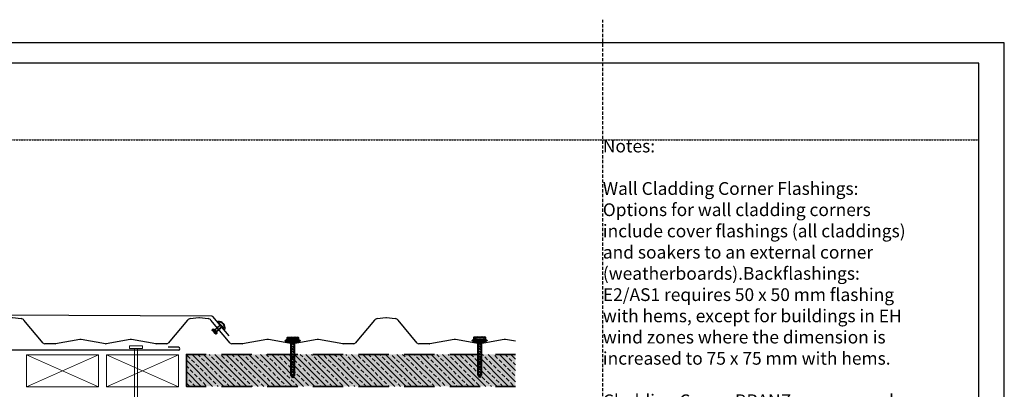
# Model space of a CAD drawing. Units: millimetres. Extents: x 10485 to 11970, y -2014 to -941.
# Drawn here: x 11004 to 11970, y -1304 to -941 of the extents above; entities that cross this region are included whole.
import ezdxf

# ---------------------------------------------------------------- set-up
doc = ezdxf.new("R2010")
doc.units = ezdxf.units.MM
doc.linetypes.add('DASHED2', pattern=[0.375, 0.25, -0.125])
doc.linetypes.add('HIDDEN2', pattern=[4.7625, 3.175, -1.5875])
doc.layers.add('Design', color=11, linetype='Continuous', plot=False)
for name, color, linetype, lineweight in [('Fixings', 3, 'Continuous', 40), ('Flashing 2', 170, 'Continuous', 25), ('Flashing_Under', 150, 'Continuous', 25), ('Substrate', 7, 'Continuous', 13)]:
    doc.layers.add(name, color=color, linetype=linetype, lineweight=lineweight)
doc.layers.add('Layer 1', color=7, linetype='Continuous')
doc.layers.add('Text', color=7, linetype='Continuous')
doc.layers.add('PDF_Geometry', color=7, linetype='Continuous', true_color=0xc0c0c0)
doc.layers.add('PDF_Solid Fills', color=7, linetype='Continuous', true_color=0xffffff)
doc.styles.add('Freeman_Anno', font='calibri.ttf')

# ---------------------------------------------------------------- blocks, each defined once
blk = doc.blocks.new('ISO_A4_landscape')
blk.add_lwpolyline([(297, 0), (297, 210), (0, 210), (0, 0)], close=True)
at = {"layer": 'Design'}
blk.add_lwpolyline([(292, 4), (292, 206), (5, 206), (5, 4)], close=True, dxfattribs=at)
blk = doc.blocks.new('Five Rib1')
at = {"layer": 'Layer 1'}
for p, q in [((10984.96, -1236.07), (10965.19, -1259.63)), ((10996.14, -1233.92), (10987.68, -1234.66)), ((11005.3, -1234.66), (10996.84, -1233.92)), ((11026.89, -1258.56), (11008.02, -1236.07)), ((11168.51, -1236.07), (11149.63, -1258.56)), ((11179.68, -1233.92), (11171.22, -1234.66)), ((11188.84, -1234.66), (11180.38, -1233.92)), ((11210.43, -1258.56), (11191.56, -1236.07)), ((11352.05, -1236.07), (11333.18, -1258.56)), ((11363.23, -1233.92), (11354.76, -1234.66)), ((11372.39, -1234.66), (11363.92, -1233.92)), ((11393.97, -1258.56), (11375.1, -1236.07)), ((11062.95, -1255.04), (11039.11, -1259.24)), ((11087.91, -1259.2), (11064.34, -1255.04)), ((11112.19, -1255.04), (11088.61, -1259.2)), ((11137.42, -1259.24), (11113.58, -1255.04)), ((11246.49, -1255.04), (11222.65, -1259.24)), ((11271.46, -1259.2), (11247.88, -1255.04)), ((11295.73, -1255.04), (11272.15, -1259.2)), ((11320.96, -1259.24), (11297.12, -1255.04)), ((11430.03, -1255.04), (11406.19, -1259.24)), ((11455, -1259.2), (11431.42, -1255.04)), ((11479.27, -1255.04), (11455.69, -1259.2)), ((11490.27, -1256.73), (11480.66, -1255.04)), ((11038.76, -1259.27), (11028.42, -1259.27)), ((11148.1, -1259.27), (11137.76, -1259.27)), ((11222.3, -1259.27), (11211.96, -1259.27)), ((11331.65, -1259.27), (11321.31, -1259.27)), ((11405.84, -1259.27), (11395.51, -1259.27))]:
    blk.add_line(p, q, dxfattribs=at)
for centre, radius, start, end in [((10988.03, -1238.64), 4, 95, 140), ((10996.49, -1237.9), 4, 85, 95), ((11004.95, -1238.64), 4, 40, 85), ((11171.57, -1238.64), 4, 95, 140), ((11180.03, -1237.9), 4, 85, 95), ((11188.5, -1238.64), 4, 40, 85), ((11355.11, -1238.64), 4, 95, 140), ((11363.58, -1237.9), 4, 85, 95), ((11372.04, -1238.64), 4, 40, 85), ((11063.64, -1258.98), 4, 80, 100), ((11112.88, -1258.98), 4, 80, 100), ((11247.18, -1258.98), 4, 80, 100), ((11296.42, -1258.98), 4, 80, 100), ((11430.73, -1258.98), 4, 80, 100), ((11479.97, -1258.98), 4, 80, 100), ((11028.42, -1257.27), 2, 220, 270), ((11038.76, -1257.27), 2, 270, 280), ((11088.26, -1257.23), 2, 260, 280), ((11137.76, -1257.27), 2, 260, 270), ((11148.1, -1257.27), 2, 270, 320), ((11211.96, -1257.27), 2, 220, 270), ((11222.3, -1257.27), 2, 270, 280), ((11271.8, -1257.23), 2, 260, 280), ((11321.31, -1257.27), 2, 260, 270), ((11331.65, -1257.27), 2, 270, 320), ((11395.51, -1257.27), 2, 220, 270), ((11405.84, -1257.27), 2, 270, 280), ((11455.35, -1257.23), 2, 260, 280)]:
    blk.add_arc(centre, radius, start, end, dxfattribs=at)

msp = doc.modelspace()

# ---------------------------------------------------------------- linework, layer by layer
at = {"layer": 'Design', "linetype": 'DASHED2'}
msp.add_line((10612.99, -1059), (11945, -1059), dxfattribs=at)
at = {"layer": 'Design', "linetype": 'HIDDEN2'}
msp.add_lwpolyline([(11576.07, -1834.58), (11576.07, -941.25)], dxfattribs=at)
at = {"layer": 'Fixings'}
for p, q in [((11198.44, -1237.64), (11204.97, -1245.27)), ((11266.49, -1253), (11268.28, -1253.73)), ((11268.28, -1253.73), (11269.79, -1253)), ((11271.8, -1253.73), (11269.79, -1253)), ((11273.8, -1253), (11271.8, -1253.73)), ((11275.45, -1253.73), (11273.8, -1253)), ((11277.11, -1253), (11275.45, -1253.73)), ((11449.94, -1252.85), (11451.72, -1253.58)), ((11451.72, -1253.58), (11453.24, -1252.85)), ((11455.25, -1253.58), (11453.24, -1252.85)), ((11457.25, -1252.85), (11455.25, -1253.58)), ((11458.9, -1253.58), (11457.25, -1252.85)), ((11460.56, -1252.85), (11458.9, -1253.58)), ((11273.3, -1260.46), (11270.3, -1259.07)), ((11273.3, -1262.96), (11270.3, -1261.57)), ((11273.3, -1265.46), (11270.3, -1264.07)), ((11456.75, -1260.31), (11453.75, -1258.92)), ((11456.75, -1262.81), (11453.75, -1261.42)), ((11456.75, -1265.31), (11453.75, -1263.92)), ((11273.3, -1267.96), (11270.3, -1266.57)), ((11273.3, -1270.46), (11270.3, -1269.07)), ((11273.3, -1272.96), (11270.3, -1271.57)), ((11273.3, -1275.46), (11270.3, -1274.07)), ((11456.75, -1267.81), (11453.75, -1266.42)), ((11456.75, -1270.31), (11453.75, -1268.92)), ((11456.75, -1272.81), (11453.75, -1271.42)), ((11456.75, -1275.31), (11453.75, -1273.92)), ((11273.3, -1277.96), (11270.3, -1276.57)), ((11273.3, -1280.46), (11270.3, -1279.07)), ((11273.3, -1282.96), (11270.3, -1281.57)), ((11273.3, -1285.46), (11270.3, -1284.07)), ((11456.75, -1277.81), (11453.75, -1276.42)), ((11456.75, -1280.31), (11453.75, -1278.92)), ((11456.75, -1282.81), (11453.75, -1281.42)), ((11456.75, -1285.31), (11453.75, -1283.92)), ((11273.3, -1287.96), (11270.3, -1286.57)), ((11271.8, -1292.59), (11270.3, -1288.05)), ((11271.8, -1292.59), (11270.3, -1290.3)), ((11271.95, -1289.61), (11271.05, -1290.32)), ((11271.8, -1292.59), (11273.3, -1290.3)), ((11273.3, -1290.3), (11271.95, -1289.61)), ((11456.75, -1287.81), (11453.75, -1286.42)), ((11455.25, -1292.44), (11453.75, -1287.89)), ((11455.25, -1292.44), (11453.75, -1290.15)), ((11455.4, -1289.45), (11454.5, -1290.17)), ((11455.25, -1292.44), (11456.75, -1290.15)), ((11456.75, -1290.15), (11455.4, -1289.45))]:
    msp.add_line(p, q, dxfattribs=at)
for points in [[(11194.5, -1245.32), (11196.94, -1248.1, -0.414214), (11196.87, -1249.23), (11196.86, -1249.24, -0.414214), (11195.73, -1249.17), (11193.29, -1246.39, -0.414214), (11193.36, -1245.26), (11193.37, -1245.25, -0.414214)], [(11278.8, -1256.59), (11264.8, -1256.59), (11264.8, -1256.59, -0.414214), (11265.8, -1255.59), (11277.8, -1255.59, -0.414214), (11278.8, -1256.59)], [(11462.25, -1256.44), (11448.25, -1256.44), (11448.25, -1256.44, -0.414214), (11449.25, -1255.44), (11461.25, -1255.44, -0.414214), (11462.25, -1256.44)], [(11276.8, -1257.59), (11266.8, -1257.59, -0.414214), (11265.8, -1256.59), (11265.8, -1256.59), (11277.8, -1256.59), (11277.8, -1256.59, -0.414214)], [(11460.25, -1257.44), (11450.25, -1257.44, -0.414214), (11449.25, -1256.44), (11449.25, -1256.44), (11461.25, -1256.44), (11461.25, -1256.44, -0.414214)]]:
    msp.add_lwpolyline(points, format="xyb", close=True, dxfattribs=at)
for points in [[(11200.95, -1240.59), (11202.47, -1242.32), (11196.48, -1247.58), (11194.96, -1245.85)], [(11277.11, -1255.59), (11266.49, -1255.59), (11266.49, -1253), (11277.11, -1253)], [(11460.56, -1255.44), (11449.94, -1255.44), (11449.94, -1252.85), (11460.56, -1252.85)]]:
    msp.add_lwpolyline(points, close=True, dxfattribs=at)
at = {"layer": 'Fixings', "lineweight": 13}
msp.add_lwpolyline([(11124.26, -1263.86), (11124.26, -1261.47), (11111.78, -1261.47), (11111.78, -1263.86)], close=True, dxfattribs=at)
msp.add_lwpolyline([(11116.43, -1263.86), (11116.43, -1357.94), (11118.02, -1360.59), (11119.61, -1357.94), (11119.61, -1263.86)], dxfattribs=at)
at = {"layer": 'Fixings'}
for points in [[(11270.3, -1290.3), (11270.3, -1257.59), (11273.3, -1257.59), (11273.3, -1290.3)], [(11453.75, -1290.15), (11453.75, -1257.44), (11456.75, -1257.44), (11456.75, -1290.15)]]:
    msp.add_lwpolyline(points, dxfattribs=at)
msp.add_arc((11198.66, -1244.07), 6.43, 349.19726, 91.91628, dxfattribs=at)
at = {"layer": 'Flashing 2'}
for p, q in [((11192.19, -1232.05), (10932.15, -1231.06)), ((11192.96, -1232.4), (11209.02, -1251.56))]:
    msp.add_line(p, q, dxfattribs=at)
msp.add_arc((11192.19, -1233.05), 1, 40, 89.7835, dxfattribs=at)
at = {"layer": 'Flashing_Under'}
for p, q in [((11159.59, -1262.71), (11149.59, -1262.71)), ((11159.59, -1265.71), (10966.19, -1265.71))]:
    msp.add_line(p, q, dxfattribs=at)
msp.add_arc((11159.59, -1264.21), 1.5, 270, 90, dxfattribs=at)
at = {"layer": 'PDF_Geometry', "lineweight": 35}
for points in [[(11186.93, -1301.13), (11167.42, -1301.13), (11167.42, -1269.82), (11186.93, -1269.82)], [(11201.92, -1269.82), (11231.78, -1269.82)], [(11246.77, -1269.82), (11276.63, -1269.82)], [(11291.49, -1269.82), (11321.35, -1269.82)], [(11336.34, -1269.82), (11366.2, -1269.82)], [(11381.06, -1269.82), (11410.91, -1269.82)], [(11425.91, -1269.82), (11455.77, -1269.82)], [(11470.63, -1269.82), (11490.27, -1269.82)], [(11231.78, -1301.13), (11201.92, -1301.13)], [(11276.63, -1301.13), (11246.77, -1301.13)], [(11321.35, -1301.13), (11291.49, -1301.13)], [(11366.2, -1301.13), (11336.34, -1301.13)], [(11410.91, -1301.13), (11381.06, -1301.13)], [(11455.77, -1301.13), (11425.91, -1301.13)], [(11490.27, -1301.13), (11470.63, -1301.13)]]:
    msp.add_lwpolyline(points, dxfattribs=at)
at = {"layer": 'PDF_Geometry', "lineweight": 13}
for points in [[(11171.14, -1273.67), (11168.35, -1270.88)], [(11175.38, -1277.78), (11172.59, -1274.99)], [(11204.31, -1301.13), (11172.99, -1269.82)], [(11180.95, -1272.21), (11178.57, -1269.82)], [(11185.07, -1276.45), (11182.28, -1273.67)], [(11215.46, -1301.13), (11184.14, -1269.82)], [(11190.77, -1270.88), (11189.71, -1269.82)], [(11194.89, -1274.99), (11192.1, -1272.21)], [(11226.6, -1301.13), (11195.29, -1269.82)], [(11204.71, -1273.67), (11201.92, -1270.88)], [(11208.82, -1277.78), (11206.03, -1274.99)], [(11237.88, -1301.13), (11206.43, -1269.82)], [(11214.39, -1272.21), (11212.01, -1269.82)], [(11218.64, -1276.45), (11215.85, -1273.67)], [(11249.03, -1301.13), (11217.58, -1269.82)], [(11224.21, -1270.88), (11223.28, -1269.82)], [(11228.46, -1274.99), (11225.67, -1272.21)], [(11260.17, -1301.13), (11228.86, -1269.82)], [(11238.15, -1273.67), (11235.36, -1270.88)], [(11242.39, -1277.78), (11239.61, -1274.99)], [(11271.32, -1301.13), (11240, -1269.82)], [(11247.97, -1272.21), (11245.58, -1269.82)], [(11252.21, -1276.45), (11249.43, -1273.67)], [(11282.47, -1301.13), (11251.15, -1269.82)], [(11257.78, -1270.88), (11256.72, -1269.82)], [(11261.9, -1274.99), (11259.11, -1272.21)], [(11293.61, -1301.13), (11262.3, -1269.82)], [(11271.72, -1273.67), (11268.93, -1270.88)], [(11275.96, -1277.78), (11273.18, -1274.99)], [(11304.89, -1301.13), (11273.44, -1269.82)], [(11281.54, -1272.21), (11279.15, -1269.82)], [(11285.65, -1276.45), (11282.86, -1273.67)], [(11316.04, -1301.13), (11284.72, -1269.82)], [(11291.22, -1270.88), (11290.3, -1269.82)], [(11295.47, -1274.99), (11292.68, -1272.21)], [(11327.18, -1301.13), (11295.87, -1269.82)], [(11305.29, -1273.67), (11302.5, -1270.88)], [(11309.4, -1277.78), (11306.62, -1274.99)], [(11338.33, -1301.13), (11307.01, -1269.82)], [(11314.98, -1272.21), (11312.59, -1269.82)], [(11319.22, -1276.45), (11316.44, -1273.67)], [(11349.48, -1301.13), (11318.16, -1269.82)], [(11324.8, -1270.88), (11323.73, -1269.82)], [(11328.91, -1274.99), (11326.12, -1272.21)], [(11360.76, -1301.13), (11329.31, -1269.82)], [(11338.73, -1273.67), (11335.94, -1270.88)], [(11342.98, -1277.78), (11340.19, -1274.99)], [(11371.9, -1301.13), (11340.59, -1269.82)], [(11348.55, -1272.21), (11346.16, -1269.82)], [(11352.66, -1276.45), (11349.88, -1273.67)], [(11383.05, -1301.13), (11351.73, -1269.82)], [(11358.23, -1270.88), (11357.31, -1269.82)], [(11362.48, -1274.99), (11359.69, -1272.21)], [(11394.2, -1301.13), (11362.88, -1269.82)], [(11372.3, -1273.67), (11369.51, -1270.88)], [(11376.41, -1277.78), (11373.63, -1274.99)], [(11405.34, -1301.13), (11374.03, -1269.82)], [(11381.99, -1272.21), (11379.6, -1269.82)], [(11386.23, -1276.45), (11383.45, -1273.67)], [(11416.62, -1301.13), (11385.17, -1269.82)], [(11391.81, -1270.88), (11390.75, -1269.82)], [(11396.05, -1274.99), (11393.27, -1272.21)], [(11427.77, -1301.13), (11396.45, -1269.82)], [(11405.74, -1273.67), (11402.95, -1270.88)], [(11409.99, -1277.78), (11407.2, -1274.99)], [(11438.91, -1301.13), (11407.6, -1269.82)], [(11415.56, -1272.21), (11413.17, -1269.82)], [(11419.81, -1276.45), (11416.89, -1273.67)], [(11450.06, -1301.13), (11418.74, -1269.82)], [(11425.38, -1270.88), (11424.32, -1269.82)], [(11429.49, -1274.99), (11426.71, -1272.21)], [(11461.21, -1301.13), (11429.89, -1269.82)], [(11439.31, -1273.67), (11436.52, -1270.88)], [(11443.43, -1277.78), (11440.64, -1274.99)], [(11472.49, -1301.13), (11441.04, -1269.82)], [(11449.13, -1272.21), (11446.61, -1269.82)], [(11453.24, -1276.45), (11450.46, -1273.67)], [(11483.63, -1301.13), (11452.32, -1269.82)], [(11458.82, -1270.88), (11457.89, -1269.82)], [(11463.06, -1274.99), (11460.28, -1272.21)], [(11490.27, -1296.62), (11463.46, -1269.82)], [(11472.75, -1273.67), (11469.96, -1270.88)], [(11477, -1277.78), (11474.21, -1274.99)], [(11490.27, -1285.48), (11474.61, -1269.82)], [(11482.57, -1272.21), (11480.18, -1269.82)], [(11486.82, -1276.45), (11484.03, -1273.67)], [(11490.27, -1274.33), (11485.75, -1269.82)], [(11193.16, -1301.13), (11167.42, -1275.52)], [(11169.81, -1283.35), (11167.42, -1281.1)], [(11173.92, -1287.6), (11171.14, -1284.81)], [(11179.49, -1282.03), (11176.71, -1279.24)], [(11183.74, -1286.27), (11180.95, -1283.35)], [(11189.31, -1280.57), (11186.53, -1277.78)], [(11193.56, -1284.81), (11190.77, -1282.03)], [(11199.13, -1279.24), (11196.35, -1276.45)], [(11203.25, -1283.35), (11200.46, -1280.57)], [(11207.49, -1287.6), (11204.71, -1284.81)], [(11213.07, -1282.03), (11210.28, -1279.24)], [(11217.31, -1286.27), (11214.39, -1283.35)], [(11222.89, -1280.57), (11220.1, -1277.78)], [(11227, -1284.81), (11224.21, -1282.03)], [(11232.57, -1279.24), (11229.79, -1276.45)], [(11236.82, -1283.35), (11234.03, -1280.57)], [(11240.93, -1287.6), (11238.15, -1284.81)], [(11246.64, -1282.03), (11243.72, -1279.24)], [(11250.75, -1286.27), (11247.97, -1283.35)], [(11256.33, -1280.57), (11253.54, -1277.78)], [(11260.57, -1284.81), (11257.78, -1282.03)], [(11266.14, -1279.24), (11263.36, -1276.45)], [(11270.26, -1283.35), (11267.47, -1280.57)], [(11274.5, -1287.6), (11271.72, -1284.81)], [(11280.08, -1282.03), (11277.29, -1279.24)], [(11284.32, -1286.27), (11281.54, -1283.35)], [(11289.9, -1280.57), (11287.11, -1277.78)], [(11294.01, -1284.81), (11291.22, -1282.03)], [(11299.58, -1279.24), (11296.8, -1276.45)], [(11303.83, -1283.35), (11301.04, -1280.57)], [(11308.08, -1287.6), (11305.29, -1284.81)], [(11313.65, -1282.03), (11310.86, -1279.24)], [(11317.76, -1286.27), (11314.98, -1283.35)], [(11323.34, -1280.57), (11320.55, -1277.78)], [(11327.58, -1284.81), (11324.8, -1282.03)], [(11333.16, -1279.24), (11330.37, -1276.45)], [(11337.4, -1283.35), (11334.62, -1280.57)], [(11341.52, -1287.6), (11338.73, -1284.81)], [(11347.09, -1282.03), (11344.3, -1279.24)], [(11351.33, -1286.27), (11348.55, -1283.35)], [(11356.91, -1280.57), (11354.12, -1277.78)], [(11361.15, -1284.81), (11358.23, -1282.03)], [(11366.73, -1279.24), (11363.94, -1276.45)], [(11370.84, -1283.35), (11368.05, -1280.57)], [(11375.09, -1287.6), (11372.3, -1284.81)], [(11380.66, -1282.03), (11377.87, -1279.24)], [(11384.77, -1286.27), (11381.99, -1283.35)], [(11390.48, -1280.57), (11387.56, -1277.78)], [(11394.59, -1284.81), (11391.81, -1282.03)], [(11400.17, -1279.24), (11397.38, -1276.45)], [(11404.41, -1283.35), (11401.63, -1280.57)], [(11408.53, -1287.6), (11405.74, -1284.81)], [(11414.1, -1282.03), (11411.31, -1279.24)], [(11418.35, -1286.27), (11415.56, -1283.35)], [(11423.92, -1280.57), (11421.13, -1277.78)], [(11428.17, -1284.81), (11425.38, -1282.03)], [(11433.74, -1279.24), (11430.95, -1276.45)], [(11437.85, -1283.35), (11435.07, -1280.57)], [(11442.1, -1287.6), (11439.31, -1284.81)], [(11447.67, -1282.03), (11444.88, -1279.24)], [(11451.92, -1286.27), (11449.13, -1283.35)], [(11457.49, -1280.57), (11454.7, -1277.78)], [(11461.6, -1284.81), (11458.82, -1282.03)], [(11467.18, -1279.24), (11464.39, -1276.45)], [(11471.42, -1283.35), (11468.64, -1280.57)], [(11475.54, -1287.6), (11472.75, -1284.81)], [(11481.24, -1282.03), (11478.46, -1279.24)], [(11485.36, -1286.27), (11482.57, -1283.35)], [(11490.27, -1279.9), (11488.14, -1277.78)], [(11182.02, -1301.13), (11167.42, -1286.67)], [(11168.35, -1293.17), (11167.42, -1292.24)], [(11178.17, -1291.85), (11175.38, -1289.06)], [(11182.28, -1295.96), (11179.49, -1293.17)], [(11187.99, -1290.39), (11185.07, -1287.6)], [(11192.1, -1294.63), (11189.31, -1291.85)], [(11197.67, -1289.06), (11194.89, -1286.27)], [(11201.92, -1293.17), (11199.13, -1290.39)], [(11211.61, -1291.85), (11208.82, -1289.06)], [(11215.85, -1295.96), (11213.07, -1293.17)], [(11221.43, -1290.39), (11218.64, -1287.6)], [(11225.67, -1294.63), (11222.89, -1291.85)], [(11231.25, -1289.06), (11228.46, -1286.27)], [(11235.36, -1293.17), (11232.57, -1290.39)], [(11245.18, -1291.85), (11242.39, -1289.06)], [(11249.43, -1295.96), (11246.64, -1293.17)], [(11255, -1290.39), (11252.21, -1287.6)], [(11259.11, -1294.63), (11256.33, -1291.85)], [(11264.69, -1289.06), (11261.9, -1286.27)], [(11268.93, -1293.17), (11266.14, -1290.39)], [(11278.75, -1291.85), (11275.96, -1289.06)], [(11282.86, -1295.96), (11280.08, -1293.17)], [(11288.44, -1290.39), (11285.65, -1287.6)], [(11292.68, -1294.63), (11289.9, -1291.85)], [(11298.26, -1289.06), (11295.47, -1286.27)], [(11302.5, -1293.17), (11299.58, -1290.39)], [(11312.19, -1291.85), (11309.4, -1289.06)], [(11316.44, -1295.96), (11313.65, -1293.17)], [(11322.01, -1290.39), (11319.22, -1287.6)], [(11326.12, -1294.63), (11323.34, -1291.85)], [(11331.83, -1289.06), (11328.91, -1286.27)], [(11335.94, -1293.17), (11333.16, -1290.39)], [(11345.76, -1291.85), (11342.98, -1289.06)], [(11349.88, -1295.96), (11347.09, -1293.17)], [(11355.45, -1290.39), (11352.66, -1287.6)], [(11359.69, -1294.63), (11356.91, -1291.85)], [(11365.27, -1289.06), (11362.48, -1286.27)], [(11369.51, -1293.17), (11366.73, -1290.39)], [(11379.2, -1291.85), (11376.41, -1289.06)], [(11383.45, -1295.96), (11380.66, -1293.17)], [(11389.02, -1290.39), (11386.23, -1287.6)], [(11393.27, -1294.63), (11390.48, -1291.85)], [(11398.84, -1289.06), (11396.05, -1286.27)], [(11402.95, -1293.17), (11400.17, -1290.39)], [(11412.77, -1291.85), (11409.99, -1289.06)], [(11416.89, -1295.96), (11414.1, -1293.17)], [(11422.59, -1290.39), (11419.81, -1287.6)], [(11426.71, -1294.63), (11423.92, -1291.85)], [(11432.28, -1289.06), (11429.49, -1286.27)], [(11436.52, -1293.17), (11433.74, -1290.39)], [(11446.21, -1291.85), (11443.43, -1289.06)], [(11450.46, -1295.96), (11447.67, -1293.17)], [(11456.03, -1290.39), (11453.24, -1287.6)], [(11460.28, -1294.63), (11457.49, -1291.85)], [(11465.85, -1289.06), (11463.06, -1286.27)], [(11469.96, -1293.17), (11467.18, -1290.39)], [(11479.78, -1291.85), (11477, -1289.06)], [(11484.03, -1295.96), (11481.24, -1293.17)], [(11489.6, -1290.39), (11486.82, -1287.6)], [(11170.74, -1301.13), (11167.42, -1297.82)], [(11172.59, -1297.42), (11169.81, -1294.63)], [(11176.31, -1301.13), (11173.92, -1298.75)], [(11186.53, -1300.21), (11183.74, -1297.42)], [(11196.35, -1298.75), (11193.56, -1295.96)], [(11198.74, -1301.13), (11197.67, -1300.21)], [(11206.03, -1297.42), (11203.25, -1294.63)], [(11209.88, -1301.13), (11207.49, -1298.75)], [(11220.1, -1300.21), (11217.31, -1297.42)], [(11229.79, -1298.75), (11227, -1295.96)], [(11232.17, -1301.13), (11231.25, -1300.21)], [(11239.61, -1297.42), (11236.82, -1294.63)], [(11243.45, -1301.13), (11240.93, -1298.75)], [(11253.54, -1300.21), (11250.75, -1297.42)], [(11263.36, -1298.75), (11260.57, -1295.96)], [(11265.75, -1301.13), (11264.69, -1300.21)], [(11273.18, -1297.42), (11270.26, -1294.63)], [(11276.89, -1301.13), (11274.5, -1298.75)], [(11287.11, -1300.21), (11284.32, -1297.42)], [(11296.8, -1298.75), (11294.01, -1295.96)], [(11299.32, -1301.13), (11298.26, -1300.21)], [(11306.62, -1297.42), (11303.83, -1294.63)], [(11310.46, -1301.13), (11308.08, -1298.75)], [(11320.55, -1300.21), (11317.76, -1297.42)], [(11330.37, -1298.75), (11327.58, -1295.96)], [(11332.76, -1301.13), (11331.83, -1300.21)], [(11340.19, -1297.42), (11337.4, -1294.63)], [(11343.9, -1301.13), (11341.52, -1298.75)], [(11354.12, -1300.21), (11351.33, -1297.42)], [(11363.94, -1298.75), (11361.15, -1295.96)], [(11366.33, -1301.13), (11365.27, -1300.21)], [(11373.63, -1297.42), (11370.84, -1294.63)], [(11377.48, -1301.13), (11375.09, -1298.75)], [(11387.56, -1300.21), (11384.77, -1297.42)], [(11397.38, -1298.75), (11394.59, -1295.96)], [(11399.77, -1301.13), (11398.84, -1300.21)], [(11407.2, -1297.42), (11404.41, -1294.63)], [(11411.05, -1301.13), (11408.53, -1298.75)], [(11421.13, -1300.21), (11418.35, -1297.42)], [(11430.95, -1298.75), (11428.17, -1295.96)], [(11433.34, -1301.13), (11432.28, -1300.21)], [(11440.64, -1297.42), (11437.85, -1294.63)], [(11444.49, -1301.13), (11442.1, -1298.75)], [(11454.7, -1300.21), (11451.92, -1297.42)], [(11464.39, -1298.75), (11461.6, -1295.96)], [(11466.78, -1301.13), (11465.85, -1300.21)], [(11474.21, -1297.42), (11471.42, -1294.63)], [(11478.06, -1301.13), (11475.54, -1298.75)], [(11488.14, -1300.21), (11485.36, -1297.42)]]:
    msp.add_lwpolyline(points, dxfattribs=at)
at = {"layer": 'PDF_Solid Fills', "lineweight": 5, "transparency": 33554559}
msp.add_solid([(11490.27, -1269.82), (11490.27, -1301.13), (11167.42, -1269.82), (11167.42, -1301.13)], dxfattribs=at)
at = {"layer": 'Substrate'}
for points in [[(11081.17, -1301.53), (11010.71, -1301.53), (11010.71, -1270.22), (11081.17, -1270.22)], [(11159.59, -1301.53), (11089, -1301.53), (11089, -1270.22), (11159.59, -1270.22)]]:
    msp.add_lwpolyline(points, close=True, dxfattribs=at)
for points in [[(11081.17, -1301.53), (11010.71, -1270.22)], [(11081.17, -1270.22), (11010.71, -1301.53)], [(11159.59, -1301.53), (11089, -1270.22)], [(11159.59, -1270.22), (11089, -1301.53)]]:
    msp.add_lwpolyline(points, dxfattribs=at)

# ---------------------------------------------------------------- block references
at = {"color": 0, "linetype": 'ByBlock', "xscale": 5, "yscale": 5, "zscale": 5}
msp.add_blockref('ISO_A4_landscape', (10485, -2014), dxfattribs=at)
at = {"linetype": 'DASHED2'}
msp.add_blockref('Five Rib1', (0, 0), dxfattribs=at)

# ---------------------------------------------------------------- texts
at = {"layer": 'Text', "color": 0, "linetype": 'ByBlock', "insert": (11576.07, -1059), "char_height": 12.5, "width": 300.9198, "attachment_point": 1, "style": 'Freeman_Anno'}
msp.add_mtext('Notes:\\P\\PWall Cladding Corner Flashings: \\POptions for wall cladding corners include cover flashings (all claddings) and soakers to an external corner (weatherboards).\\P\\PBackflashings: \\PE2/AS1 requires 50 x 50 mm flashing with hems, except for buildings in EH wind zones where the dimension is increased to 75 x 75 mm with hems.\\P\\PCladding Cover: BRANZ recommends that the dimensions of any corner flashing (internal or external) be based on a minimum cladding cover of 50 mm generally and 75 mm in an EH wind zone from the actual joint in the cladding.\\P\\PInstallation: For buildings outside the scope of E2/AS1, flashing details must be submitted for consent with supporting information as an alternative method.', dxfattribs=at)

doc.saveas('drawing.dxf')
